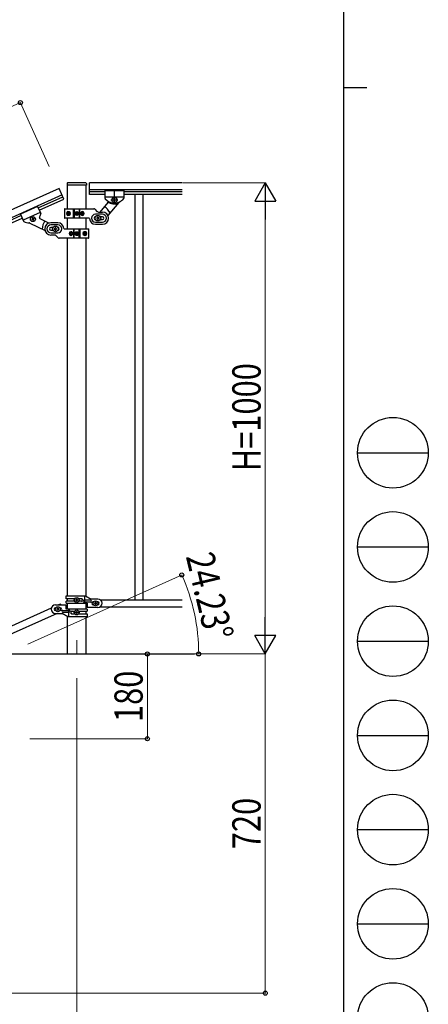
# Model space of a CAD drawing. Units: millimetres. Extents: x 250 to 8280, y 75 to 5795.
# Drawn here: x 7414 to 8280, y 1149 to 3239 of the extents above; entities that cross this region are included whole.
import ezdxf

# ---------------------------------------------------------------- set-up
doc = ezdxf.new("R2010")
doc.units = ezdxf.units.MM
doc.linetypes.add('YCENTER_1', pattern=[13, 10, -1, 1, -1])
for name, color, linetype, lineweight in [('YKK_12', 2, 'Continuous', 13), ('YKK_A1', 4, 'Continuous', 30), ('YKK_D', 6, 'Continuous', 13), ('YKK_ZWAK', 7, 'Continuous', 30)]:
    doc.layers.add(name, color=color, linetype=linetype, lineweight=lineweight)
doc.styles.add('text-b', font='extslim2.shx', dxfattribs={"width": 0.8, "bigfont": 'extfont2.shx'})

msp = doc.modelspace()

# ---------------------------------------------------------------- linework, layer by layer
at = {"layer": 'YKK_12', "linetype": 'YCENTER_1', "ltscale": 5}
msp.add_line((7534.5, 1922.5), (7534.5, 1892.8), dxfattribs=at)
at = {"layer": 'YKK_A1', "linetype": 'Continuous', "ltscale": 0.5}
for p, q in [((7514, 2891.8), (7514, 2888.3)), ((7514.2, 2887.8), (7514.2, 2837.6)), ((7554.5, 2887.8), (7514.5, 2887.8)), ((7554, 2892.8), (7515, 2892.8)), ((7554.7, 2837.6), (7554.7, 2887.8)), ((7555, 2891.8), (7555, 2888.3)), ((7561.5, 2867.9), (7561.5, 2892.9)), ((7758.3, 2892.9), (7561.5, 2892.9)), ((7497.2, 2880.9), (6714.9, 2528.8)), ((7503.4, 2867.2), (6721, 2515.1)), ((7452.8, 2840.1), (7505, 2863.6)), ((7507.5, 2858.1), (7497.2, 2880.9)), ((7758.3, 2877.9), (7561.5, 2877.9)), ((7594.5, 2873.9), (7561.5, 2873.9)), ((7594.5, 2867.9), (7561.5, 2867.9)), ((7594.5, 2876.9), (7594.5, 2860.5)), ((7594.5, 2876.9), (7634.5, 2876.9)), ((7594.5, 2876.9), (7594.5, 2860.5)), ((7594.5, 2876.9), (7634.5, 2876.9)), ((7634.5, 2876.9), (7634.5, 2860.5)), ((7634.5, 2876.9), (7634.5, 2860.5)), ((7758.3, 2873.9), (7634.5, 2873.9)), ((7758.3, 2867.9), (7634.5, 2867.9)), ((7658, 2867.9), (7658, 2007.9)), ((7675, 2867.9), (7675, 2007.9)), ((7451.6, 2842.8), (7415.1, 2826.4)), ((7451.6, 2842.8), (7458.3, 2827.9)), ((7455.3, 2834.6), (7507.5, 2858.1)), ((7600.5, 2851.5), (7583.3, 2830.9)), ((7594.5, 2862.9), (7634.5, 2862.9)), ((7594.5, 2862.9), (7634.5, 2862.9)), ((7624.1, 2851.5), (7600.6, 2823.6)), ((7612.1, 2855.9), (7612.1, 2856.8)), ((7612.1, 2856.8), (7613, 2856.8)), ((7613, 2855.9), (7612.1, 2855.9)), ((7614, 2857.8), (7614, 2858.8)), ((7614, 2858.8), (7615, 2858.8)), ((7614, 2854), (7614, 2854.9)), ((7615, 2854), (7614, 2854)), ((7615, 2858.8), (7615, 2857.8)), ((7615, 2854.9), (7615, 2854)), ((7615.9, 2856.8), (7616.9, 2856.8)), ((7616.9, 2855.9), (7615.9, 2855.9)), ((7616.9, 2856.8), (7616.9, 2855.9)), ((6767.4, 2531.6), (7416.3, 2823.7)), ((7415.1, 2826.4), (7421.8, 2811.5)), ((7457.3, 2830.1), (7420.9, 2813.6)), ((7508.5, 2836.9), (7508.5, 2818.9)), ((7509.5, 2837.9), (7571.2, 2837.9)), ((7515, 2828.3), (7515.3, 2828.3)), ((7515, 2827.4), (7515.3, 2827.4)), ((7516.8, 2830.1), (7516.2, 2830.1)), ((7516.2, 2825.6), (7516.8, 2825.6)), ((7517.8, 2828.3), (7517.2, 2828.3)), ((7517.8, 2827.4), (7517.2, 2827.4)), ((7527.5, 2817.9), (7527.5, 2837.9)), ((7529.5, 2837.9), (7529.5, 2817.9)), ((7532.4, 2827.4), (7532.4, 2828.3)), ((7532.4, 2828.3), (7533.3, 2828.3)), ((7533.3, 2827.4), (7532.4, 2827.4)), ((7534.1, 2829.1), (7534.1, 2829.9)), ((7534.1, 2829.9), (7534.9, 2829.9)), ((7534.1, 2825.8), (7534.1, 2826.6)), ((7534.9, 2825.8), (7534.1, 2825.8)), ((7534.9, 2829.9), (7534.9, 2829.1)), ((7534.9, 2826.6), (7534.9, 2825.8)), ((7535.7, 2828.3), (7536.5, 2828.3)), ((7536.5, 2827.4), (7535.7, 2827.4)), ((7536.5, 2828.3), (7536.5, 2827.4)), ((7539.5, 2837.9), (7539.5, 2817.9)), ((7541.4, 2817.9), (7541.4, 2837.9)), ((7546.2, 2828.3), (7545.5, 2828.3)), ((7546.2, 2827.4), (7545.5, 2827.4)), ((7547.6, 2830.1), (7546.8, 2830.1)), ((7546.8, 2825.6), (7547.6, 2825.6)), ((7548.5, 2828.3), (7549, 2828.3)), ((7548.5, 2827.4), (7549, 2827.4)), ((7578.6, 2831.7), (7573.4, 2837)), ((7589, 2826.4), (7574.5, 2826.4)), ((7580.7, 2830.9), (7589, 2830.9)), ((6769.8, 2526.1), (7418.8, 2818.2)), ((7435, 2807.6), (7467.4, 2792)), ((7440.3, 2815.8), (7439.4, 2815.4)), ((7439.4, 2815.4), (7439.8, 2814.5)), ((7439.8, 2814.5), (7440.7, 2814.9)), ((7441.2, 2818.3), (7440.3, 2817.9)), ((7440.3, 2817.9), (7440.7, 2817)), ((7441.6, 2817.4), (7441.2, 2818.3)), ((7441.9, 2814.4), (7442.3, 2813.5)), ((7442.3, 2813.5), (7443.2, 2813.9)), ((7443.2, 2813.9), (7442.8, 2814.8)), ((7443.8, 2817.4), (7442.9, 2817)), ((7443.3, 2816.1), (7444.2, 2816.5)), ((7444.2, 2816.5), (7443.8, 2817.4)), ((7456.5, 2817.2), (7476.3, 2807.7)), ((7494.5, 2808.2), (7480, 2808.2)), ((7494.5, 2803.7), (7480, 2803.7)), ((7560.5, 2817.9), (7509.5, 2817.9)), ((7514.2, 2817.9), (7514.2, 2795.2)), ((7554.7, 2795.2), (7554.7, 2817.9)), ((7574.5, 2809.4), (7589, 2809.4)), ((7574.5, 2804.9), (7589, 2804.9)), ((7577, 2818.4), (7577, 2817.4)), ((7578, 2818.4), (7577, 2818.4)), ((7577, 2817.4), (7578, 2817.4)), ((7580, 2820.4), (7579, 2820.4)), ((7579, 2820.4), (7579, 2819.4)), ((7579, 2816.4), (7579, 2815.4)), ((7579, 2815.4), (7580, 2815.4)), ((7580, 2819.4), (7580, 2820.4)), ((7580, 2815.4), (7580, 2816.4)), ((7582, 2818.4), (7581, 2818.4)), ((7581, 2817.4), (7582, 2817.4)), ((7582, 2817.4), (7582, 2818.4)), ((7589, 2820.9), (7584.6, 2820.9)), ((7584.6, 2814.9), (7589, 2814.9)), ((7484.4, 2798.2), (7480, 2798.2)), ((7480, 2792.2), (7484.4, 2792.2)), ((7480, 2786.7), (7494.5, 2786.7)), ((7488.2, 2782.2), (7480, 2782.2)), ((7487, 2795.7), (7487, 2794.7)), ((7488, 2795.7), (7487, 2795.7)), ((7487, 2794.7), (7488, 2794.7)), ((7490, 2797.7), (7489, 2797.7)), ((7489, 2797.7), (7489, 2796.7)), ((7489, 2793.7), (7489, 2792.7)), ((7489, 2792.7), (7490, 2792.7)), ((7490, 2796.7), (7490, 2797.7)), ((7490, 2792.7), (7490, 2793.7)), ((7490.4, 2781.3), (7495.6, 2776.1)), ((7492, 2795.7), (7491, 2795.7)), ((7491, 2794.7), (7492, 2794.7)), ((7492, 2794.7), (7492, 2795.7)), ((7508.5, 2795.2), (7559.5, 2795.2)), ((7520.4, 2785.6), (7520, 2785.6)), ((7520.4, 2784.7), (7520, 2784.7)), ((7522.1, 2787.4), (7521.4, 2787.4)), ((7521.4, 2783), (7522.1, 2783)), ((7522.7, 2785.6), (7523.5, 2785.6)), ((7522.7, 2784.7), (7523.5, 2784.7)), ((7527.5, 2795.2), (7527.5, 2775.2)), ((7529.5, 2775.2), (7529.5, 2795.2)), ((7532.4, 2784.8), (7532.4, 2785.6)), ((7532.4, 2785.6), (7533.3, 2785.6)), ((7533.3, 2784.8), (7532.4, 2784.8)), ((7534.1, 2786.4), (7534.1, 2787.2)), ((7534.1, 2787.2), (7534.9, 2787.2)), ((7534.1, 2783.1), (7534.1, 2784)), ((7534.9, 2783.1), (7534.1, 2783.1)), ((7534.9, 2787.2), (7534.9, 2786.4)), ((7534.9, 2784), (7534.9, 2783.1)), ((7535.7, 2785.6), (7536.5, 2785.6)), ((7536.5, 2784.8), (7535.7, 2784.8)), ((7536.5, 2785.6), (7536.5, 2784.8)), ((7539.5, 2775.2), (7539.5, 2795.2)), ((7541.4, 2795.2), (7541.4, 2775.2)), ((7551.2, 2785.6), (7551.8, 2785.6)), ((7551.2, 2784.7), (7551.8, 2784.7)), ((7552.8, 2787.4), (7552.2, 2787.4)), ((7552.2, 2783), (7552.8, 2783)), ((7554, 2785.6), (7553.7, 2785.6)), ((7554, 2784.7), (7553.7, 2784.7)), ((7560.5, 2776.2), (7560.5, 2794.2)), ((7559.5, 2775.2), (7497.7, 2775.2)), ((7514.2, 2775.2), (7514.2, 2016.4)), ((7554.7, 2015.6), (7554.7, 2775.2)), ((7512.5, 2016.4), (7553.4, 2016.4)), ((7512.5, 2009.9), (7512.5, 2016.4)), ((7529.8, 2009.9), (7512.5, 2009.9)), ((7514.2, 2009.9), (7514.2, 2004.9)), ((7532.1, 2006.9), (7532.1, 2007.8)), ((7532.1, 2007.8), (7533, 2007.8)), ((7533, 2006.9), (7532.1, 2006.9)), ((7534, 2008.8), (7534, 2009.8)), ((7534, 2009.8), (7535, 2009.8)), ((7535, 2009.8), (7535, 2008.8)), ((7535.9, 2007.8), (7536.9, 2007.8)), ((7536.9, 2006.9), (7535.9, 2006.9)), ((7536.9, 2007.8), (7536.9, 2006.9)), ((7545.1, 2009.9), (7539.2, 2009.9)), ((7563.7, 2006.9), (7550.6, 2006.9)), ((7551.5, 2006.9), (7551.5, 2016.4)), ((7552, 2002.9), (7552, 2006.9)), ((7553.4, 2016.4), (7565.5, 2009.4)), ((7579.5, 2009.4), (7565.5, 2009.4)), ((7584.5, 2007.9), (7758.3, 2007.9)), ((7480.7, 1989.9), (6776.2, 1672.9)), ((7489.5, 1996.9), (7512, 1996.9)), ((7490.1, 1990.9), (7489.5, 1990.9)), ((7492.1, 1988.4), (7492.1, 1987.4)), ((7493, 1988.4), (7492.1, 1988.4)), ((7492.1, 1987.4), (7493, 1987.4)), ((7495, 1990.3), (7494, 1990.3)), ((7494, 1990.3), (7494, 1989.3)), ((7494, 1986.5), (7494, 1985.5)), ((7495, 1989.3), (7495, 1990.3)), ((7495, 1985.5), (7495, 1986.5)), ((7496.9, 1988.4), (7495.9, 1988.4)), ((7495.9, 1987.4), (7496.9, 1987.4)), ((7500.5, 1998.8), (7496.2, 1996.9)), ((7496.9, 1987.4), (7496.9, 1988.4)), ((7499.5, 1990.9), (7498.9, 1990.9)), ((7500.5, 1998.8), (7501.4, 1996.9)), ((7512, 1987.9), (7512, 1996.9)), ((7556.5, 1987.9), (7512, 1987.9)), ((7512.5, 2000.4), (7512.5, 2004.9)), ((7529.8, 2004.9), (7512.5, 2004.9)), ((7512.5, 2000.4), (7557, 2000.4)), ((7514.2, 2000.4), (7514.2, 1987.9)), ((7517.5, 1987.9), (7517.5, 1985.4)), ((7534, 2005), (7534, 2005.9)), ((7535, 2005), (7534, 2005)), ((7535, 2005.9), (7535, 2005)), ((7545.1, 2004.9), (7539.2, 2004.9)), ((7563.7, 2002.9), (7550.6, 2002.9)), ((7551.5, 2000.4), (7551.5, 2002.9)), ((7554.7, 1987.9), (7554.7, 2000.4)), ((7556.5, 1987.9), (7556.5, 1983.4)), ((7557, 2000.4), (7557, 1991.4)), ((7579.5, 1991.4), (7557, 1991.4)), ((7569.5, 2003.4), (7570.1, 2003.4)), ((7569.5, 1997.4), (7570.1, 1997.4)), ((7572.1, 2000.8), (7572.1, 1999.9)), ((7573, 2000.8), (7572.1, 2000.8)), ((7572.1, 1999.9), (7573, 1999.9)), ((7575, 2002.8), (7574, 2002.8)), ((7574, 2002.8), (7574, 2001.8)), ((7574, 1998.9), (7574, 1998)), ((7574, 1998), (7575, 1998)), ((7575, 2001.8), (7575, 2002.8)), ((7575, 1998), (7575, 1998.9)), ((7576.9, 2000.8), (7575.9, 2000.8)), ((7575.9, 1999.9), (7576.9, 1999.9)), ((7576.9, 1999.9), (7576.9, 2000.8)), ((7578.9, 2003.4), (7579.5, 2003.4)), ((7578.9, 1997.4), (7579.5, 1997.4)), ((7584.5, 1992.9), (7758.3, 1992.9)), ((7492.8, 1978.9), (6788.3, 1661.8)), ((7490.1, 1984.9), (7489.5, 1984.9)), ((7489.5, 1978.9), (7503.5, 1978.9)), ((7494, 1985.5), (7495, 1985.5)), ((7499.5, 1984.9), (7498.9, 1984.9)), ((7515.6, 1971.9), (7503.5, 1978.9)), ((7505.3, 1985.4), (7518.4, 1985.4)), ((7505.3, 1981.4), (7518.4, 1981.4)), ((7514.2, 1972.7), (7514.2, 1892.8)), ((7556.5, 1971.9), (7515.6, 1971.9)), ((7517, 1985.4), (7517, 1981.4)), ((7517.5, 1981.4), (7517.5, 1971.9)), ((7523.9, 1983.4), (7529.8, 1983.4)), ((7523.9, 1978.4), (7529.8, 1978.4)), ((7532.1, 1980.4), (7532.1, 1981.4)), ((7532.1, 1981.4), (7533, 1981.4)), ((7533, 1980.4), (7532.1, 1980.4)), ((7534, 1982.3), (7534, 1983.3)), ((7534, 1983.3), (7535, 1983.3)), ((7534, 1978.5), (7534, 1979.5)), ((7535, 1978.5), (7534, 1978.5)), ((7535, 1983.3), (7535, 1982.3)), ((7535, 1979.5), (7535, 1978.5)), ((7535.9, 1981.4), (7536.9, 1981.4)), ((7536.9, 1980.4), (7535.9, 1980.4)), ((7536.9, 1981.4), (7536.9, 1980.4)), ((7539.2, 1983.4), (7556.5, 1983.4)), ((7539.2, 1978.4), (7556.5, 1978.4)), ((7554.7, 1978.4), (7554.7, 1983.4)), ((7554.7, 1892.8), (7554.7, 1971.9)), ((7556.5, 1978.4), (7556.5, 1971.9)), ((7384.5, 1892.8), (7784.5, 1892.8))]:
    msp.add_line(p, q, dxfattribs=at)
at = {"layer": 'YKK_A1', "linetype": 'YCENTER_1', "ltscale": 0.5}
for p, q in [((7614.5, 2849.1), (7614.5, 2878.6)), ((7614.5, 2849.1), (7614.5, 2863.7)), ((7621.8, 2856.4), (7607.2, 2856.4))]:
    msp.add_line(p, q, dxfattribs=at)
at = {"layer": 'YKK_A1', "linetype": 'Continuous', "ltscale": 0.5}
for centre, radius in [((7614.5, 2856.4), 5.3), ((7534.5, 2827.9), 4), ((7534.5, 2827.9), 3.75), ((7579.5, 2817.9), 5.9), ((7441.8, 2815.9), 5.3), ((7489.5, 2795.2), 5.9), ((7534.5, 2785.2), 4), ((7534.5, 2785.2), 3.75), ((7534.5, 2007.4), 5.3), ((7494.5, 1987.9), 5.3), ((7534.5, 1980.9), 5.3), ((7574.5, 2000.4), 5.3)]:
    msp.add_circle(centre, radius, dxfattribs=at)
for centre, radius, start, end in [((7515, 2891.8), 1, 90, 180), ((7514.5, 2888.3), 0.5, 180, 270), ((7554, 2891.8), 1, 0, 90), ((7554.5, 2888.3), 0.5, 270, 0), ((7596.5, 2860.5), 2, 180, 224.93), ((7596.5, 2860.5), 2, 180, 218.5), ((7614.5, 2874.9), 25, 218.5, 321.5), ((7614.5, 2874.9), 25, 219.0463, 234.9449), ((7599, 2852.8), 2, 320, 54.9449), ((7615, 2874.9), 27, 238.2633, 284.3658), ((7613, 2857.8), 0.96, 270, 0), ((7613, 2854.9), 0.96, 0, 90), ((7615.9, 2857.8), 0.96, 180, 270), ((7615.9, 2854.9), 0.96, 90, 180), ((7625.6, 2850.2), 2, 114.2915, 140), ((7614.5, 2874.9), 25, 294.2915, 321.5), ((7632.5, 2860.5), 2, 321.5, 0), ((7632.5, 2860.5), 2, 321.5, 0), ((7434.2, 2832.8), 25, 329.2851, 345.1837), ((7456.5, 2827.1), 2, 339.3, 24.23), ((7509.5, 2836.9), 1, 90, 180), ((7533.3, 2829.1), 0.82, 270, 0), ((7533.3, 2826.6), 0.82, 0, 90), ((7535.7, 2829.1), 0.82, 180, 270), ((7535.7, 2826.6), 0.82, 90, 180), ((7574.5, 2817.9), 8.5, 90, 270), ((7571.2, 2834.9), 3, 45, 90), ((7580.7, 2833.9), 3, 225, 270), ((7589, 2817.9), 13, 270, 90), ((7589, 2817.9), 8.5, 270, 90), ((7579.5, 2817.9), 28, 23.4852, 61.3282), ((7423.6, 2812.4), 2, 204.23, 242.73), ((7434.2, 2832.8), 25, 242.73, 269.9385), ((7434.1, 2805.8), 2, 64.23, 89.9385), ((7439.9, 2816.7), 0.96, 294.23, 24.23), ((7441, 2814), 0.96, 24.23, 114.23), ((7442.5, 2817.8), 0.96, 204.23, 294.23), ((7443.7, 2815.2), 0.96, 114.23, 204.23), ((7457.4, 2819), 2, 149.2851, 244.23), ((7489.5, 2795.2), 28, 142.9018, 180.7448), ((7480, 2795.2), 13, 90, 270), ((7480, 2795.2), 8.5, 90, 270), ((7494.5, 2795.2), 13, 4.096, 90), ((7494.5, 2795.2), 8.5, 270, 90), ((7509.5, 2818.9), 1, 180, 270), ((7560.5, 2816.9), 1, 4.096, 90), ((7574.5, 2817.9), 13, 184.096, 270), ((7574.5, 2817.9), 3, 90, 270), ((7578, 2819.4), 1, 270, 0), ((7578, 2816.4), 1, 0, 90), ((7581, 2819.4), 1, 180, 270), ((7581, 2816.4), 1, 90, 180), ((7589, 2817.9), 3, 270, 90), ((7480, 2795.2), 3, 90, 270), ((7488, 2796.7), 1, 270, 0), ((7488, 2793.7), 1, 0, 90), ((7488.2, 2779.2), 3, 45, 90), ((7491, 2796.7), 1, 180, 270), ((7491, 2793.7), 1, 90, 180), ((7494.5, 2795.2), 3, 270, 90), ((7508.5, 2796.2), 1, 184.096, 270), ((7533.3, 2786.4), 0.82, 270, 0), ((7533.3, 2784), 0.82, 0, 90), ((7535.7, 2786.4), 0.82, 180, 270), ((7535.7, 2784), 0.82, 90, 180), ((7559.5, 2794.2), 1, 0, 90), ((7497.7, 2778.2), 3, 225, 270), ((7559.5, 2776.2), 1, 270, 0), ((7533, 2008.8), 0.96, 270, 0), ((7533, 2005.9), 0.96, 0, 90), ((7535.9, 2008.8), 0.96, 180, 270), ((7535.9, 2005.9), 0.96, 90, 180), ((7544.3, 2007.4), 2.5, 270, 90), ((7545.1, 2007.4), 2.5, 270, 90), ((7550.6, 2004.9), 2, 90, 270), ((7563.7, 2004.9), 2, 270, 90), ((7579.5, 2000.4), 9, 270, 90), ((7489.5, 1987.9), 9, 90, 270), ((7489.5, 1987.9), 3, 90, 270), ((7493, 1989.3), 0.96, 270, 0), ((7493, 1986.5), 0.96, 0, 90), ((7495.9, 1989.3), 0.96, 180, 270), ((7495.9, 1986.5), 0.96, 90, 180), ((7499.5, 1987.9), 3, 270, 90), ((7569.5, 2000.4), 3, 90, 270), ((7573, 2001.8), 0.96, 270, 0), ((7573, 1998.9), 0.96, 0, 90), ((7575.9, 2001.8), 0.96, 180, 270), ((7575.9, 1998.9), 0.96, 90, 180), ((7579.5, 2000.4), 3, 270, 90), ((7505.3, 1983.4), 2, 90, 270), ((7518.4, 1983.4), 2, 270, 90), ((7523.9, 1980.9), 2.5, 90, 270), ((7524.6, 1980.9), 2.5, 90, 270), ((7533, 1982.3), 0.96, 270, 0), ((7533, 1979.5), 0.96, 0, 90), ((7535.9, 1982.3), 0.96, 180, 270), ((7535.9, 1979.5), 0.96, 90, 180)]:
    msp.add_arc(centre, radius, start, end, dxfattribs=at)
for centre, major_axis, ratio, start_param, end_param in [((7516.1, 2827.9), (0, 4), 0.7075, 0, 3.141593), ((7516.8, 2827.9), (0, 4), 0.7075, 0.125258, 3.016335), ((7520.1, 2827.9), (0, 7.22), 0.707107, 1.509641, 1.631951), ((7521, 2827.9), (0, 7.22), 0.707107, 1.260243, 1.386402), ((7521, 2827.9), (0, 7.22), 0.707107, 1.755191, 1.881349), ((7516.1, 2827.9), (5.06, 0), 0.790514, 4.712389, 7.853982), ((7521.6, 2827.9), (0, 7.22), 0.707107, 1.260243, 1.386402), ((7521.6, 2827.9), (0, 7.22), 0.707107, 1.755191, 1.881349), ((7517.6, 2827.9), (0, 3.84), 0.707107, 3.098265, 6.326513), ((7522.9, 2827.9), (0, 7.22), 0.707107, 1.509641, 1.631951), ((7547, 2827.9), (4.49, 0), 0.890869, 1.570796, 4.712389), ((7546.1, 2827.9), (0, -3.84), 0.866157, 3.116598, 6.30818), ((7541.9, 2827.9), (0, -7.22), 0.499772, 1.509641, 1.631951), ((7543.4, 2827.9), (0, -7.22), 0.499772, 1.755191, 1.881349), ((7543.4, 2827.9), (0, -7.22), 0.499772, 1.260243, 1.386402), ((7547, 2827.9), (0, 4), 0.865, 3.141593, 6.283185), ((7544.2, 2827.9), (0, -7.22), 0.499772, 1.755191, 1.881349), ((7544.2, 2827.9), (0, -7.22), 0.499772, 1.260243, 1.386402), ((7545.4, 2827.9), (0, -7.22), 0.499772, 1.509641, 1.631951), ((7522, 2785.2), (0, -4), 0.865, 3.141593, 6.283185), ((7523.6, 2785.2), (0, 7.22), 0.499772, 1.509641, 1.631951), ((7524.8, 2785.2), (0, 7.22), 0.499772, 1.260243, 1.386402), ((7524.8, 2785.2), (0, 7.22), 0.499772, 1.755191, 1.881349), ((7522, 2785.2), (-4.49, 0), 0.890869, 1.570796, 4.712389), ((7525.6, 2785.2), (0, 7.22), 0.499772, 1.260243, 1.386402), ((7525.6, 2785.2), (0, 7.22), 0.499772, 1.755191, 1.881349), ((7522.9, 2785.2), (0, 3.84), 0.866157, 3.116598, 6.30818), ((7527.1, 2785.2), (0, 7.22), 0.499772, 1.509641, 1.631951), ((7552.9, 2785.2), (-5.06, 0), 0.790514, 4.712389, 7.853982), ((7551.4, 2785.2), (0, -3.84), 0.707107, 3.098265, 6.326513), ((7546.1, 2785.2), (0, -7.22), 0.707107, 1.509641, 1.631951), ((7547.3, 2785.2), (0, -7.22), 0.707107, 1.755191, 1.881349), ((7547.3, 2785.2), (0, -7.22), 0.707107, 1.260243, 1.386402), ((7552.2, 2785.2), (0, -4), 0.7075, 0.125258, 3.016335), ((7548, 2785.2), (0, -7.22), 0.707107, 1.755191, 1.881349), ((7548, 2785.2), (0, -7.22), 0.707107, 1.260243, 1.386402), ((7552.9, 2785.2), (0, -4), 0.7075, 0, 3.141593), ((7548.9, 2785.2), (0, -7.22), 0.707107, 1.509641, 1.631951)]:
    msp.add_ellipse(centre, major_axis=major_axis, ratio=ratio, start_param=start_param, end_param=end_param, dxfattribs=at)
for centre, major_axis, ratio in [((7517.4, 2827.9), (0, 3.84), 0.707107), ((7546.2, 2827.9), (0, -3.84), 0.866157), ((7522.7, 2785.2), (0, 3.84), 0.866157), ((7551.6, 2785.2), (0, -3.84), 0.707107)]:
    msp.add_ellipse(centre, major_axis=major_axis, ratio=ratio, dxfattribs=at)
for points, knots in [([(7515.3, 2828.3), (7515.3, 2828.3), (7515.4, 2828.3), (7515.5, 2828.4), (7515.7, 2828.4), (7515.8, 2828.6), (7515.8, 2828.7), (7515.9, 2828.8), (7516, 2829), (7516, 2829.1), (7516, 2829.2)], [0, 0, 0, 0, 0.123588, 0.253089, 0.391788, 0.54121, 0.701044, 0.869387, 1.043125, 1.218359, 1.218359, 1.218359, 1.218359]), ([(7516, 2826.5), (7516, 2826.6), (7516, 2826.7), (7515.9, 2826.9), (7515.8, 2827), (7515.8, 2827.2), (7515.7, 2827.3), (7515.5, 2827.3), (7515.4, 2827.4), (7515.3, 2827.4), (7515.3, 2827.4)], [0, 0, 0, 0, 0.175234, 0.348972, 0.517314, 0.677146, 0.826566, 0.965264, 1.094764, 1.218351, 1.218351, 1.218351, 1.218351]), ([(7516.6, 2829.2), (7516.6, 2829.1), (7516.6, 2829), (7516.6, 2828.8), (7516.7, 2828.7), (7516.7, 2828.6), (7516.8, 2828.4), (7516.9, 2828.4), (7517, 2828.3), (7517.1, 2828.3), (7517.2, 2828.3)], [0, 0, 0, 0, 0.172314, 0.338746, 0.497437, 0.647155, 0.787499, 0.91918, 1.0443, 1.166405, 1.166405, 1.166405, 1.166405]), ([(7517.2, 2827.4), (7517.1, 2827.4), (7517, 2827.4), (7516.9, 2827.3), (7516.8, 2827.3), (7516.7, 2827.2), (7516.7, 2827), (7516.6, 2826.9), (7516.6, 2826.7), (7516.6, 2826.6), (7516.6, 2826.5)], [0, 0, 0, 0, 0.122105, 0.247227, 0.378908, 0.519254, 0.668975, 0.827666, 0.994098, 1.166412, 1.166412, 1.166412, 1.166412]), ([(7546.2, 2828.3), (7546.3, 2828.3), (7546.4, 2828.3), (7546.5, 2828.4), (7546.7, 2828.4), (7546.8, 2828.6), (7546.9, 2828.7), (7546.9, 2828.8), (7547, 2829), (7547, 2829.1), (7547, 2829.2)], [0, 0, 0, 0, 0.149474, 0.299733, 0.452298, 0.608244, 0.7682, 0.932405, 1.10076, 1.27283, 1.27283, 1.27283, 1.27283]), ([(7547, 2826.5), (7547, 2826.6), (7547, 2826.7), (7546.9, 2826.9), (7546.9, 2827), (7546.8, 2827.2), (7546.7, 2827.3), (7546.5, 2827.3), (7546.4, 2827.4), (7546.3, 2827.4), (7546.2, 2827.4)], [0, 0, 0, 0, 0.17207, 0.340424, 0.504629, 0.664583, 0.820528, 0.973092, 1.12335, 1.272824, 1.272824, 1.272824, 1.272824]), ([(7547.7, 2829.2), (7547.7, 2829.1), (7547.7, 2829), (7547.8, 2828.8), (7547.9, 2828.7), (7548, 2828.6), (7548.1, 2828.4), (7548.2, 2828.4), (7548.4, 2828.3), (7548.5, 2828.3), (7548.5, 2828.3)], [0, 0, 0, 0, 0.174604, 0.349232, 0.521556, 0.68977, 0.852852, 1.010707, 1.164144, 1.314669, 1.314669, 1.314669, 1.314669]), ([(7548.5, 2827.4), (7548.5, 2827.4), (7548.4, 2827.4), (7548.2, 2827.3), (7548.1, 2827.3), (7548, 2827.2), (7547.9, 2827), (7547.8, 2826.9), (7547.7, 2826.7), (7547.7, 2826.6), (7547.7, 2826.5)], [0, 0, 0, 0, 0.150526, 0.303963, 0.461819, 0.624903, 0.793118, 0.965444, 1.140072, 1.314675, 1.314675, 1.314675, 1.314675]), ([(7520.4, 2785.6), (7520.5, 2785.6), (7520.6, 2785.6), (7520.7, 2785.7), (7520.9, 2785.8), (7521, 2785.9), (7521.1, 2786), (7521.2, 2786.2), (7521.2, 2786.3), (7521.2, 2786.4), (7521.3, 2786.5)], [0, 0, 0, 0, 0.150526, 0.303963, 0.461819, 0.624903, 0.793118, 0.965444, 1.140072, 1.314675, 1.314675, 1.314675, 1.314675]), ([(7521.3, 2783.9), (7521.2, 2783.9), (7521.2, 2784), (7521.2, 2784.2), (7521.1, 2784.4), (7521, 2784.5), (7520.9, 2784.6), (7520.7, 2784.7), (7520.6, 2784.7), (7520.5, 2784.7), (7520.4, 2784.7)], [0, 0, 0, 0, 0.174604, 0.349232, 0.521556, 0.68977, 0.852852, 1.010707, 1.164144, 1.314669, 1.314669, 1.314669, 1.314669]), ([(7522, 2786.5), (7522, 2786.4), (7522, 2786.3), (7522, 2786.2), (7522.1, 2786), (7522.2, 2785.9), (7522.3, 2785.8), (7522.4, 2785.7), (7522.6, 2785.6), (7522.7, 2785.6), (7522.7, 2785.6)], [0, 0, 0, 0, 0.17207, 0.340424, 0.504629, 0.664583, 0.820528, 0.973092, 1.12335, 1.272824, 1.272824, 1.272824, 1.272824]), ([(7522.7, 2784.7), (7522.7, 2784.7), (7522.6, 2784.7), (7522.4, 2784.7), (7522.3, 2784.6), (7522.2, 2784.5), (7522.1, 2784.4), (7522, 2784.2), (7522, 2784), (7522, 2783.9), (7522, 2783.9)], [0, 0, 0, 0, 0.149474, 0.299733, 0.452298, 0.608244, 0.7682, 0.932405, 1.10076, 1.27283, 1.27283, 1.27283, 1.27283]), ([(7551.8, 2785.6), (7551.8, 2785.6), (7551.9, 2785.6), (7552, 2785.7), (7552.2, 2785.8), (7552.2, 2785.9), (7552.3, 2786), (7552.3, 2786.2), (7552.4, 2786.3), (7552.4, 2786.4), (7552.4, 2786.5)], [0, 0, 0, 0, 0.122105, 0.247227, 0.378908, 0.519254, 0.668975, 0.827666, 0.994098, 1.166412, 1.166412, 1.166412, 1.166412]), ([(7552.4, 2783.9), (7552.4, 2783.9), (7552.4, 2784), (7552.3, 2784.2), (7552.3, 2784.4), (7552.2, 2784.5), (7552.2, 2784.6), (7552, 2784.7), (7551.9, 2784.7), (7551.8, 2784.7), (7551.8, 2784.7)], [0, 0, 0, 0, 0.172314, 0.338746, 0.497437, 0.647155, 0.787499, 0.91918, 1.0443, 1.166405, 1.166405, 1.166405, 1.166405]), ([(7553, 2786.5), (7553, 2786.4), (7553, 2786.3), (7553.1, 2786.2), (7553.1, 2786), (7553.2, 2785.9), (7553.3, 2785.8), (7553.4, 2785.7), (7553.6, 2785.6), (7553.6, 2785.6), (7553.7, 2785.6)], [0, 0, 0, 0, 0.175234, 0.348972, 0.517314, 0.677146, 0.826566, 0.965264, 1.094764, 1.218351, 1.218351, 1.218351, 1.218351]), ([(7553.7, 2784.7), (7553.6, 2784.7), (7553.6, 2784.7), (7553.4, 2784.7), (7553.3, 2784.6), (7553.2, 2784.5), (7553.1, 2784.4), (7553.1, 2784.2), (7553, 2784), (7553, 2783.9), (7553, 2783.9)], [0, 0, 0, 0, 0.123588, 0.253089, 0.391788, 0.54121, 0.701044, 0.869387, 1.043125, 1.218359, 1.218359, 1.218359, 1.218359])]:
    msp.add_open_spline(points, degree=3, knots=knots, dxfattribs=at)
at = {"layer": 'YKK_D'}
for p, q in [((7415.1, 3063.3), (6632.8, 2711.2)), ((7476.3, 2927.4), (7414.7, 3064.2)), ((7759.3, 2892.8), (7935.5, 2892.8)), ((7934.5, 1937.8), (7934.5, 2847.8)), ((7431, 1913.7), (7758.2, 2061)), ((7684.5, 1712.8), (7684.5, 1892.8)), ((7759.2, 1892.8), (7935.5, 1892.8)), ((7828.5, 1892.8), (7792.3, 1892.8)), ((7830.5, 1892.8), (7935.5, 1892.8)), ((7934.5, 1892.8), (7934.5, 1172.8)), ((7534.5, 1841.8), (7534.5, 1021.8)), ((7435.5, 1712.8), (7685.5, 1712.8)), ((6235.5, 1172.8), (7935.5, 1172.8))]:
    msp.add_line(p, q, dxfattribs=at)
at = {"layer": 'YKK_D', "lineweight": -2}
for p, q in [((7934.5, 2892.8), (7912, 2853.8)), ((7934.5, 2892.8), (7957, 2853.8)), ((7934.5, 2892.8), (7934.5, 2814.9)), ((7912, 2853.8), (7957, 2853.8)), ((7934.5, 1892.8), (7934.5, 1970.8)), ((7934.5, 1892.8), (7912, 1931.8)), ((7957, 1931.8), (7912, 1931.8)), ((7934.5, 1892.8), (7957, 1931.8))]:
    msp.add_line(p, q, dxfattribs=at)
at = {"layer": 'YKK_D', "linetype": 'ByBlock', "lineweight": -2}
for centre in [(7415.1, 3063.3), (7757.3, 2060.6), (7684.5, 1892.8), (7793.3, 1892.8), (7684.5, 1712.8), (7934.5, 1172.8)]:
    msp.add_circle(centre, 4.25, dxfattribs=at)
at = {"layer": 'YKK_D'}
msp.add_arc((7384.5, 1892.8), 408.8, 0, 24.228, dxfattribs=at)
at = {"layer": 'YKK_ZWAK'}
for p, q in [((8100, 5745), (8100, 445)), ((8100, 3095), (8150, 3095))]:
    msp.add_line(p, q, dxfattribs=at)
at = {"layer": 'YKK_ZWAK', "color": 94}
for p, q in [((8130, 2320), (8280, 2320)), ((8130, 2120), (8280, 2120)), ((8130, 1920), (8280, 1920)), ((8130, 1720), (8280, 1720)), ((8130, 1520), (8280, 1520)), ((8130, 1320), (8280, 1320))]:
    msp.add_line(p, q, dxfattribs=at)
at = {"layer": 'YKK_ZWAK'}
for centre in [(8205, 2320), (8205, 2120), (8205, 1920), (8205, 1720), (8205, 1520), (8205, 1320), (8205, 1120)]:
    msp.add_circle(centre, 75, dxfattribs=at)

# ---------------------------------------------------------------- texts
at = {"layer": 'YKK_D', "style": 'text-b', "width": 0.8}
for s, rotation, p in [('H=1000', 90, (7924.5, 2280.8)), ('24.23°', 283.3555, (7765.7, 2100.1)), ('180', 90, (7674.5, 1748.4)), ('720', 90, (7924.5, 1478.4))]:
    msp.add_text(s, height=60, rotation=rotation, dxfattribs=at).set_placement(p)

doc.saveas('drawing.dxf')
